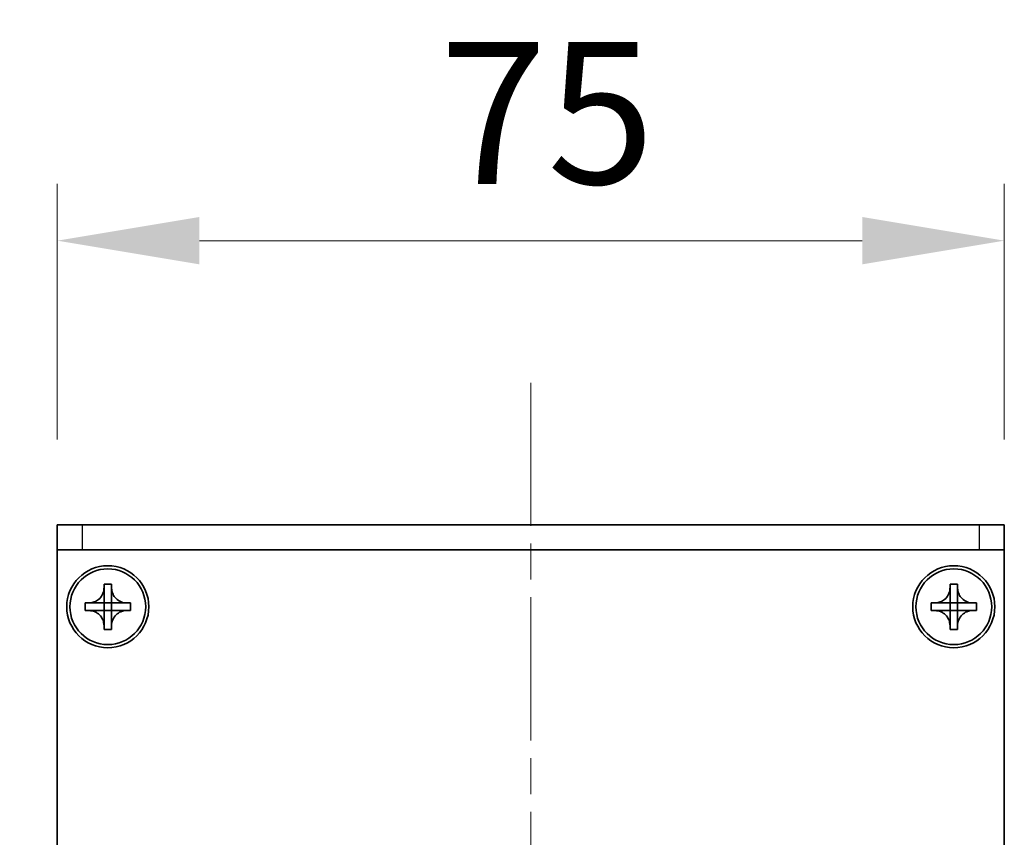
# Model space of a CAD drawing. Units: millimetres. Extents: x -50 to 7364, y -50 to 4998.
# Drawn here: x 1582 to 1660, y 2917 to 2982 of the extents above; entities that cross this region are included whole.
import ezdxf

# ---------------------------------------------------------------- set-up
doc = ezdxf.new("R2010")
doc.units = ezdxf.units.MM
doc.header["$LTSCALE"] = 2
doc.linetypes.add('CHAIN', pattern=[0.3543, 0.2362, -0.0295, 0.0591, -0.0295])
doc.layers.get('Defpoints').update_dxf_attribs({"lineweight": 25})
for name, color, linetype, lineweight in [('Centerline (ISO)', 131, 'Continuous', 18), ('Dimension (ISO)', 7, 'Continuous', 18), ('Visible (ISO)', 7, 'Continuous', 35), ('Visible Narrow (ISO)', 7, 'Continuous', 25)]:
    doc.layers.add(name, color=color, linetype=linetype, lineweight=lineweight)
doc.styles.add('Note Text (TK)', font='txt')
doc.dimstyles.new('Default - Method 1b (TK)', dxfattribs={"dimscale": 2, "dimtxt": 2.5, "dimasz": 2.5, "dimexe": 1, "dimexo": 1.5, "dimgap": 1, "dimtad": 1, "dimtoh": 1, "dimrnd": 1e-08, "dimdsep": 46, "dimtxsty": 'Note Text (TK)', "dimcen": 0.09, "dimdle": 5, "dimclrd": 100, "dimclre": 100, "dimclrt": 7, "dimadec": 1, "dimazin": 1, "dimtfac": 1, "dimtmove": 0, "dimatfit": 3, "dimfxl": 1, "dimtolj": 1, "dimlwd": -1, "dimlwe": -1, "dimarcsym": 0})

# ---------------------------------------------------------------- blocks, each defined once
blk = doc.blocks.new('*D94')
at = {"layer": 'Defpoints', "color": 0}
for p in [(1585.09, 2941.743), (1531.09, 2879.243), (1587.59, 2879.243)]:
    blk.add_point(p, dxfattribs=at)
at = {"layer": 'Dimension (ISO)', "color": 100}
for p, q in [((1578.34, 2941.743), (1526.59, 2941.743)), ((1531.09, 2930.493), (1531.09, 2890.493)), ((1580.84, 2879.243), (1526.59, 2879.243))]:
    blk.add_line(p, q, dxfattribs=at)
for points in [[(1529.215, 2930.493), (1532.965, 2930.493), (1531.09, 2941.743)], [(1529.215, 2890.493), (1532.965, 2890.493), (1531.09, 2879.243)]]:
    blk.add_solid(points, dxfattribs=at)
at = {"layer": 'Dimension (ISO)', "color": 7, "insert": (1520.965, 2897.421), "char_height": 11.25, "attachment_point": 4, "rotation": 90, "style": 'Note Text (TK)'}
blk.add_mtext('\\A1;62.5', dxfattribs=at)
blk = doc.blocks.new('*D95')
at = {"layer": 'Defpoints', "color": 0}
for p in [(1660.09, 2964.243), (1585.09, 2941.743), (1660.09, 2941.743)]:
    blk.add_point(p, dxfattribs=at)
at = {"layer": 'Dimension (ISO)', "color": 100}
for p, q in [((1585.09, 2948.493), (1585.09, 2968.743)), ((1660.09, 2948.493), (1660.09, 2968.743)), ((1596.34, 2964.243), (1648.84, 2964.243))]:
    blk.add_line(p, q, dxfattribs=at)
for points in [[(1596.34, 2966.118), (1596.34, 2962.368), (1585.09, 2964.243)], [(1648.84, 2966.118), (1648.84, 2962.368), (1660.09, 2964.243)]]:
    blk.add_solid(points, dxfattribs=at)
at = {"layer": 'Dimension (ISO)', "color": 7, "insert": (1615.367, 2974.368), "char_height": 11.25, "attachment_point": 4, "style": 'Note Text (TK)'}
blk.add_mtext('\\A1;75', dxfattribs=at)

msp = doc.modelspace()

# ---------------------------------------------------------------- linework, layer by layer
at = {"layer": 'Centerline (ISO)', "linetype": 'CHAIN', "ltscale": 23.990969}
msp.add_line((1622.5897, 2952.9926), (1622.5897, 2867.9926), dxfattribs=at)
at = {"layer": 'Visible (ISO)'}
for p, q in [((1585.0897, 2941.7426), (1587.0897, 2941.7426)), ((1585.0897, 2941.7426), (1585.0897, 2939.7426)), ((1658.0897, 2941.7426), (1587.0897, 2941.7426)), ((1658.0897, 2941.7426), (1660.0897, 2941.7426)), ((1660.0897, 2939.7426), (1660.0897, 2941.7426)), ((1587.0897, 2939.7426), (1585.0897, 2939.7426)), ((1585.0897, 2939.7426), (1585.0897, 2939.7416)), ((1585.0897, 2881.7426), (1585.0897, 2939.7416)), ((1658.0897, 2939.7426), (1587.0897, 2939.7426)), ((1660.0897, 2939.7426), (1658.0897, 2939.7426)), ((1660.0897, 2939.7426), (1660.0897, 2939.7416)), ((1660.0897, 2939.7416), (1660.0897, 2881.7426)), ((1588.7896, 2936.7426), (1588.7896, 2937.0426)), ((1588.7896, 2937.0426), (1589.3897, 2937.0426)), ((1588.7896, 2935.5436), (1588.7896, 2936.7426)), ((1589.3897, 2937.0426), (1589.3897, 2936.7426)), ((1589.3897, 2936.7426), (1589.3897, 2935.5436)), ((1655.7896, 2936.7426), (1655.7896, 2937.0426)), ((1655.7896, 2937.0426), (1656.3897, 2937.0426)), ((1655.7896, 2935.5436), (1655.7896, 2936.7426)), ((1656.3897, 2937.0426), (1656.3897, 2936.7426)), ((1656.3897, 2936.7426), (1656.3897, 2935.5436)), ((1587.2897, 2934.9426), (1587.2897, 2935.5426)), ((1587.2897, 2935.5426), (1587.5897, 2935.5426)), ((1587.5897, 2935.5426), (1588.7886, 2935.5426)), ((1588.7894, 2935.5429), (1588.7896, 2935.5426)), ((1588.7896, 2934.9426), (1588.7896, 2935.5426)), ((1588.7896, 2935.5426), (1589.3897, 2935.5426)), ((1589.3899, 2935.5429), (1589.3897, 2935.5426)), ((1589.3897, 2935.5426), (1589.3897, 2934.9426)), ((1589.3907, 2935.5426), (1590.5897, 2935.5426)), ((1590.5897, 2935.5426), (1590.8897, 2935.5426)), ((1590.8897, 2935.5426), (1590.8897, 2934.9426)), ((1654.2897, 2934.9426), (1654.2897, 2935.5426)), ((1654.2897, 2935.5426), (1654.5897, 2935.5426)), ((1654.5897, 2935.5426), (1655.7886, 2935.5426)), ((1655.7894, 2935.5429), (1655.7896, 2935.5426)), ((1655.7896, 2934.9426), (1655.7896, 2935.5426)), ((1655.7896, 2935.5426), (1656.3897, 2935.5426)), ((1656.3899, 2935.5429), (1656.3897, 2935.5426)), ((1656.3897, 2935.5426), (1656.3897, 2934.9426)), ((1656.3907, 2935.5426), (1657.5897, 2935.5426)), ((1657.5897, 2935.5426), (1657.8897, 2935.5426)), ((1657.8897, 2935.5426), (1657.8897, 2934.9426)), ((1587.5897, 2934.9426), (1587.2897, 2934.9426)), ((1588.7886, 2934.9426), (1587.5897, 2934.9426)), ((1588.7894, 2934.9423), (1588.7896, 2934.9426)), ((1589.3897, 2934.9426), (1588.7896, 2934.9426)), ((1588.7896, 2933.7426), (1588.7896, 2934.9416)), ((1589.3899, 2934.9423), (1589.3897, 2934.9426)), ((1589.3897, 2934.9416), (1589.3897, 2933.7426)), ((1590.5897, 2934.9426), (1589.3907, 2934.9426)), ((1590.8897, 2934.9426), (1590.5897, 2934.9426)), ((1654.5897, 2934.9426), (1654.2897, 2934.9426)), ((1655.7886, 2934.9426), (1654.5897, 2934.9426)), ((1655.7894, 2934.9423), (1655.7896, 2934.9426)), ((1656.3897, 2934.9426), (1655.7896, 2934.9426)), ((1655.7896, 2933.7426), (1655.7896, 2934.9416)), ((1656.3899, 2934.9423), (1656.3897, 2934.9426)), ((1656.3897, 2934.9416), (1656.3897, 2933.7426)), ((1657.5897, 2934.9426), (1656.3907, 2934.9426)), ((1657.8897, 2934.9426), (1657.5897, 2934.9426)), ((1588.7896, 2933.4426), (1588.7896, 2933.7426)), ((1589.3897, 2933.7426), (1589.3897, 2933.4426)), ((1655.7896, 2933.4426), (1655.7896, 2933.7426)), ((1656.3897, 2933.7426), (1656.3897, 2933.4426)), ((1589.3897, 2933.4426), (1588.7896, 2933.4426)), ((1656.3897, 2933.4426), (1655.7896, 2933.4426))]:
    msp.add_line(p, q, dxfattribs=at)
for centre, radius in [((1589.0897, 2935.2426), 3.25), ((1589.0897, 2935.2426), 3), ((1656.0897, 2935.2426), 3.25), ((1656.0897, 2935.2426), 3)]:
    msp.add_circle(centre, radius, dxfattribs=at)
for points, knots in [([(1588.7896, 2936.7426), (1588.7896, 2936.7066), (1588.788, 2936.6706), (1588.7815, 2936.5977), (1588.7764, 2936.5608), (1588.7555, 2936.4479), (1588.734, 2936.3731), (1588.6756, 2936.2257), (1588.6383, 2936.1537), (1588.5079, 2935.9542), (1588.3967, 2935.8406), (1588.1638, 2935.6815), (1588.0505, 2935.6276), (1587.8202, 2935.5593), (1587.7052, 2935.5426), (1587.5897, 2935.5426)], [0, 0, 0, 0, 0.01079892, 0.01079892, 0.02196173, 0.02196173, 0.04525715, 0.04525715, 0.06952591, 0.06952591, 0.11675486, 0.11675486, 0.15415232, 0.15415232, 0.1888236, 0.1888236, 0.1888236, 0.1888236]), ([(1590.5897, 2935.5426), (1590.5537, 2935.5426), (1590.5177, 2935.5442), (1590.4448, 2935.5508), (1590.4079, 2935.5559), (1590.2949, 2935.5768), (1590.2201, 2935.5983), (1590.0727, 2935.6566), (1590.0007, 2935.6939), (1589.8012, 2935.8243), (1589.6877, 2935.9356), (1589.5285, 2936.1685), (1589.4747, 2936.2818), (1589.4063, 2936.5121), (1589.3897, 2936.627), (1589.3897, 2936.7426)], [0, 0, 0, 0, 0.01079892, 0.01079892, 0.02196173, 0.02196173, 0.04525715, 0.04525715, 0.06952591, 0.06952591, 0.11675486, 0.11675486, 0.15415232, 0.15415232, 0.1888236, 0.1888236, 0.1888236, 0.1888236]), ([(1655.7896, 2936.7426), (1655.7896, 2936.7066), (1655.788, 2936.6706), (1655.7815, 2936.5977), (1655.7764, 2936.5608), (1655.7555, 2936.4479), (1655.734, 2936.3731), (1655.6756, 2936.2257), (1655.6383, 2936.1537), (1655.5079, 2935.9542), (1655.3967, 2935.8406), (1655.1638, 2935.6815), (1655.0505, 2935.6276), (1654.8202, 2935.5593), (1654.7052, 2935.5426), (1654.5897, 2935.5426)], [0, 0, 0, 0, 0.01079892, 0.01079892, 0.02196173, 0.02196173, 0.04525715, 0.04525715, 0.06952591, 0.06952591, 0.11675486, 0.11675486, 0.15415232, 0.15415232, 0.1888236, 0.1888236, 0.1888236, 0.1888236]), ([(1657.5897, 2935.5426), (1657.5537, 2935.5426), (1657.5177, 2935.5442), (1657.4448, 2935.5508), (1657.4079, 2935.5559), (1657.2949, 2935.5768), (1657.2201, 2935.5983), (1657.0727, 2935.6566), (1657.0007, 2935.6939), (1656.8012, 2935.8243), (1656.6877, 2935.9356), (1656.5285, 2936.1685), (1656.4747, 2936.2818), (1656.4063, 2936.5121), (1656.3897, 2936.627), (1656.3897, 2936.7426)], [0, 0, 0, 0, 0.01079892, 0.01079892, 0.02196173, 0.02196173, 0.04525715, 0.04525715, 0.06952591, 0.06952591, 0.11675486, 0.11675486, 0.15415232, 0.15415232, 0.1888236, 0.1888236, 0.1888236, 0.1888236]), ([(1588.7894, 2935.5429), (1588.7894, 2935.5429), (1588.7893, 2935.5429), (1588.7893, 2935.5428), (1588.7893, 2935.5428), (1588.7892, 2935.5428), (1588.7892, 2935.5428), (1588.7891, 2935.5427), (1588.7891, 2935.5427), (1588.7891, 2935.5427), (1588.789, 2935.5427), (1588.789, 2935.5427), (1588.789, 2935.5426), (1588.7889, 2935.5426), (1588.7889, 2935.5426), (1588.7889, 2935.5426), (1588.7889, 2935.5426), (1588.7888, 2935.5426), (1588.7888, 2935.5426), (1588.7888, 2935.5426), (1588.7888, 2935.5426), (1588.7888, 2935.5426), (1588.7888, 2935.5426), (1588.7888, 2935.5426), (1588.7887, 2935.5426), (1588.7887, 2935.5426), (1588.7887, 2935.5426), (1588.7887, 2935.5426), (1588.7887, 2935.5426), (1588.7887, 2935.5426), (1588.7887, 2935.5426), (1588.7887, 2935.5426), (1588.7887, 2935.5426), (1588.7887, 2935.5426), (1588.7887, 2935.5426), (1588.7886, 2935.5426)], [0.00008387561, 0.00008387561, 0.00008387561, 0.00008387561, 0.00008714452, 0.00008714452, 0.00009954963, 0.00009954963, 0.00011219213, 0.00011219213, 0.00012496905, 0.00012496905, 0.00013776957, 0.00013776957, 0.00014414436, 0.00014414436, 0.00015048343, 0.00015048343, 0.00015677365, 0.00015677365, 0.00016300256, 0.00016300256, 0.00016609042, 0.00016609042, 0.00016915865, 0.00016915865, 0.00017220591, 0.00017220591, 0.0001737213, 0.0001737213, 0.00017523097, 0.00017523097, 0.0001767348, 0.0001767348, 0.00017823262, 0.00017823262, 0.00018395296, 0.00018395296, 0.00018395296, 0.00018395296]), ([(1588.7896, 2935.5436), (1588.7896, 2935.5434), (1588.7896, 2935.5433), (1588.7895, 2935.5431), (1588.7895, 2935.5431), (1588.7895, 2935.5431), (1588.7895, 2935.543), (1588.7895, 2935.543), (1588.7894, 2935.543), (1588.7894, 2935.5429), (1588.7894, 2935.5429), (1588.7894, 2935.5429)], [0, 0, 0, 0, 0.00006519091, 0.00006519091, 0.00007160134, 0.00007160134, 0.0000779781, 0.0000779781, 0.00009057672, 0.00009057672, 0.00010023405, 0.00010023405, 0.00010023405, 0.00010023405]), ([(1589.3899, 2935.5429), (1589.3899, 2935.5429), (1589.3899, 2935.5429), (1589.3899, 2935.5429), (1589.3899, 2935.543), (1589.3898, 2935.543), (1589.3898, 2935.543), (1589.3898, 2935.5431), (1589.3898, 2935.5431), (1589.3897, 2935.5432), (1589.3897, 2935.5432), (1589.3897, 2935.5433), (1589.3897, 2935.5433), (1589.3897, 2935.5433), (1589.3897, 2935.5433), (1589.3897, 2935.5434), (1589.3897, 2935.5434), (1589.3897, 2935.5434), (1589.3897, 2935.5434), (1589.3897, 2935.5434), (1589.3897, 2935.5435), (1589.3897, 2935.5435), (1589.3897, 2935.5435), (1589.3897, 2935.5435), (1589.3897, 2935.5435), (1589.3897, 2935.5435), (1589.3897, 2935.5435), (1589.3897, 2935.5435), (1589.3897, 2935.5435), (1589.3897, 2935.5435), (1589.3897, 2935.5435), (1589.3897, 2935.5435), (1589.3897, 2935.5436), (1589.3897, 2935.5436), (1589.3897, 2935.5436), (1589.3897, 2935.5436)], [0.00008387561, 0.00008387561, 0.00008387561, 0.00008387561, 0.00008714452, 0.00008714452, 0.00009954963, 0.00009954963, 0.00011219213, 0.00011219213, 0.00012496905, 0.00012496905, 0.00013776957, 0.00013776957, 0.00014414436, 0.00014414436, 0.00015048343, 0.00015048343, 0.00015677365, 0.00015677365, 0.00016300256, 0.00016300256, 0.00016609042, 0.00016609042, 0.00016915865, 0.00016915865, 0.00017220591, 0.00017220591, 0.0001737213, 0.0001737213, 0.00017523097, 0.00017523097, 0.0001767348, 0.0001767348, 0.00017823262, 0.00017823262, 0.00018395296, 0.00018395296, 0.00018395296, 0.00018395296]), ([(1589.3907, 2935.5426), (1589.3905, 2935.5426), (1589.3903, 2935.5426), (1589.3902, 2935.5427), (1589.3901, 2935.5427), (1589.3901, 2935.5428), (1589.3901, 2935.5428), (1589.3901, 2935.5428), (1589.39, 2935.5428), (1589.39, 2935.5429), (1589.39, 2935.5429), (1589.3899, 2935.5429)], [0, 0, 0, 0, 0.00006519091, 0.00006519091, 0.00007160134, 0.00007160134, 0.0000779781, 0.0000779781, 0.00009057672, 0.00009057672, 0.00010023405, 0.00010023405, 0.00010023405, 0.00010023405]), ([(1655.7894, 2935.5429), (1655.7894, 2935.5429), (1655.7893, 2935.5429), (1655.7893, 2935.5428), (1655.7893, 2935.5428), (1655.7892, 2935.5428), (1655.7892, 2935.5428), (1655.7891, 2935.5427), (1655.7891, 2935.5427), (1655.7891, 2935.5427), (1655.789, 2935.5427), (1655.789, 2935.5427), (1655.789, 2935.5426), (1655.7889, 2935.5426), (1655.7889, 2935.5426), (1655.7889, 2935.5426), (1655.7889, 2935.5426), (1655.7888, 2935.5426), (1655.7888, 2935.5426), (1655.7888, 2935.5426), (1655.7888, 2935.5426), (1655.7888, 2935.5426), (1655.7888, 2935.5426), (1655.7888, 2935.5426), (1655.7887, 2935.5426), (1655.7887, 2935.5426), (1655.7887, 2935.5426), (1655.7887, 2935.5426), (1655.7887, 2935.5426), (1655.7887, 2935.5426), (1655.7887, 2935.5426), (1655.7887, 2935.5426), (1655.7887, 2935.5426), (1655.7887, 2935.5426), (1655.7887, 2935.5426), (1655.7886, 2935.5426)], [0.00008387561, 0.00008387561, 0.00008387561, 0.00008387561, 0.00008714452, 0.00008714452, 0.00009954963, 0.00009954963, 0.00011219213, 0.00011219213, 0.00012496905, 0.00012496905, 0.00013776957, 0.00013776957, 0.00014414436, 0.00014414436, 0.00015048343, 0.00015048343, 0.00015677365, 0.00015677365, 0.00016300256, 0.00016300256, 0.00016609042, 0.00016609042, 0.00016915865, 0.00016915865, 0.00017220591, 0.00017220591, 0.0001737213, 0.0001737213, 0.00017523097, 0.00017523097, 0.0001767348, 0.0001767348, 0.00017823262, 0.00017823262, 0.00018395296, 0.00018395296, 0.00018395296, 0.00018395296]), ([(1655.7896, 2935.5436), (1655.7896, 2935.5434), (1655.7896, 2935.5433), (1655.7895, 2935.5431), (1655.7895, 2935.5431), (1655.7895, 2935.5431), (1655.7895, 2935.543), (1655.7895, 2935.543), (1655.7894, 2935.543), (1655.7894, 2935.5429), (1655.7894, 2935.5429), (1655.7894, 2935.5429)], [0, 0, 0, 0, 0.00006519091, 0.00006519091, 0.00007160134, 0.00007160134, 0.0000779781, 0.0000779781, 0.00009057672, 0.00009057672, 0.00010023405, 0.00010023405, 0.00010023405, 0.00010023405]), ([(1656.3899, 2935.5429), (1656.3899, 2935.5429), (1656.3899, 2935.5429), (1656.3899, 2935.5429), (1656.3899, 2935.543), (1656.3898, 2935.543), (1656.3898, 2935.543), (1656.3898, 2935.5431), (1656.3898, 2935.5431), (1656.3897, 2935.5432), (1656.3897, 2935.5432), (1656.3897, 2935.5433), (1656.3897, 2935.5433), (1656.3897, 2935.5433), (1656.3897, 2935.5433), (1656.3897, 2935.5434), (1656.3897, 2935.5434), (1656.3897, 2935.5434), (1656.3897, 2935.5434), (1656.3897, 2935.5434), (1656.3897, 2935.5435), (1656.3897, 2935.5435), (1656.3897, 2935.5435), (1656.3897, 2935.5435), (1656.3897, 2935.5435), (1656.3897, 2935.5435), (1656.3897, 2935.5435), (1656.3897, 2935.5435), (1656.3897, 2935.5435), (1656.3897, 2935.5435), (1656.3897, 2935.5435), (1656.3897, 2935.5435), (1656.3897, 2935.5436), (1656.3897, 2935.5436), (1656.3897, 2935.5436), (1656.3897, 2935.5436)], [0.00008387561, 0.00008387561, 0.00008387561, 0.00008387561, 0.00008714452, 0.00008714452, 0.00009954963, 0.00009954963, 0.00011219213, 0.00011219213, 0.00012496905, 0.00012496905, 0.00013776957, 0.00013776957, 0.00014414436, 0.00014414436, 0.00015048343, 0.00015048343, 0.00015677365, 0.00015677365, 0.00016300256, 0.00016300256, 0.00016609042, 0.00016609042, 0.00016915865, 0.00016915865, 0.00017220591, 0.00017220591, 0.0001737213, 0.0001737213, 0.00017523097, 0.00017523097, 0.0001767348, 0.0001767348, 0.00017823262, 0.00017823262, 0.00018395296, 0.00018395296, 0.00018395296, 0.00018395296]), ([(1656.3907, 2935.5426), (1656.3905, 2935.5426), (1656.3903, 2935.5426), (1656.3902, 2935.5427), (1656.3901, 2935.5427), (1656.3901, 2935.5428), (1656.3901, 2935.5428), (1656.3901, 2935.5428), (1656.39, 2935.5428), (1656.39, 2935.5429), (1656.39, 2935.5429), (1656.3899, 2935.5429)], [0, 0, 0, 0, 0.00006519091, 0.00006519091, 0.00007160134, 0.00007160134, 0.0000779781, 0.0000779781, 0.00009057672, 0.00009057672, 0.00010023405, 0.00010023405, 0.00010023405, 0.00010023405]), ([(1587.5897, 2934.9426), (1587.6256, 2934.9426), (1587.6616, 2934.941), (1587.7345, 2934.9344), (1587.7714, 2934.9293), (1587.8844, 2934.9084), (1587.9592, 2934.8869), (1588.1066, 2934.8286), (1588.1786, 2934.7913), (1588.3781, 2934.6608), (1588.4916, 2934.5496), (1588.6508, 2934.3167), (1588.7046, 2934.2034), (1588.773, 2933.9731), (1588.7896, 2933.8582), (1588.7896, 2933.7426)], [0, 0, 0, 0, 0.01079892, 0.01079892, 0.02196173, 0.02196173, 0.04525715, 0.04525715, 0.06952591, 0.06952591, 0.11675486, 0.11675486, 0.15415232, 0.15415232, 0.1888236, 0.1888236, 0.1888236, 0.1888236]), ([(1588.7886, 2934.9426), (1588.7888, 2934.9426), (1588.789, 2934.9426), (1588.7891, 2934.9425), (1588.7892, 2934.9425), (1588.7892, 2934.9424), (1588.7892, 2934.9424), (1588.7892, 2934.9424), (1588.7893, 2934.9424), (1588.7893, 2934.9423), (1588.7893, 2934.9423), (1588.7894, 2934.9423)], [0, 0, 0, 0, 0.00006519091, 0.00006519091, 0.00007160134, 0.00007160134, 0.0000779781, 0.0000779781, 0.00009057672, 0.00009057672, 0.00010023405, 0.00010023405, 0.00010023405, 0.00010023405]), ([(1588.7894, 2934.9423), (1588.7894, 2934.9423), (1588.7894, 2934.9423), (1588.7894, 2934.9423), (1588.7894, 2934.9422), (1588.7895, 2934.9422), (1588.7895, 2934.9421), (1588.7895, 2934.9421), (1588.7895, 2934.9421), (1588.7896, 2934.942), (1588.7896, 2934.942), (1588.7896, 2934.9419), (1588.7896, 2934.9419), (1588.7896, 2934.9419), (1588.7896, 2934.9419), (1588.7896, 2934.9418), (1588.7896, 2934.9418), (1588.7896, 2934.9418), (1588.7896, 2934.9418), (1588.7896, 2934.9417), (1588.7896, 2934.9417), (1588.7896, 2934.9417), (1588.7896, 2934.9417), (1588.7896, 2934.9417), (1588.7896, 2934.9417), (1588.7896, 2934.9417), (1588.7896, 2934.9417), (1588.7896, 2934.9417), (1588.7896, 2934.9417), (1588.7896, 2934.9417), (1588.7896, 2934.9417), (1588.7896, 2934.9416), (1588.7896, 2934.9416), (1588.7896, 2934.9416), (1588.7896, 2934.9416), (1588.7896, 2934.9416)], [0.00008387561, 0.00008387561, 0.00008387561, 0.00008387561, 0.00008714452, 0.00008714452, 0.00009954963, 0.00009954963, 0.00011219213, 0.00011219213, 0.00012496905, 0.00012496905, 0.00013776957, 0.00013776957, 0.00014414436, 0.00014414436, 0.00015048343, 0.00015048343, 0.00015677365, 0.00015677365, 0.00016300256, 0.00016300256, 0.00016609042, 0.00016609042, 0.00016915865, 0.00016915865, 0.00017220591, 0.00017220591, 0.0001737213, 0.0001737213, 0.00017523097, 0.00017523097, 0.0001767348, 0.0001767348, 0.00017823262, 0.00017823262, 0.00018395296, 0.00018395296, 0.00018395296, 0.00018395296]), ([(1589.3897, 2933.7426), (1589.3897, 2933.901), (1589.421, 2934.0579), (1589.5437, 2934.3522), (1589.6344, 2934.4864), (1589.8588, 2934.7068), (1589.9886, 2934.7926), (1590.2765, 2934.9117), (1590.4323, 2934.9426), (1590.5897, 2934.9426)], [0, 0, 0, 0, 0.04753421, 0.04753421, 0.09564671, 0.09564671, 0.14190119, 0.14190119, 0.18909943, 0.18909943, 0.18909943, 0.18909943]), ([(1589.3897, 2934.9416), (1589.3897, 2934.9417), (1589.3897, 2934.9417), (1589.3897, 2934.9418), (1589.3897, 2934.9419), (1589.3897, 2934.942), (1589.3898, 2934.9421), (1589.3899, 2934.9422), (1589.3899, 2934.9423), (1589.3899, 2934.9423)], [0, 0, 0, 0, 0.00002429835, 0.00002429835, 0.00004965267, 0.00004965267, 0.0000752438, 0.0000752438, 0.00010020399, 0.00010020399, 0.00010020399, 0.00010020399]), ([(1589.3899, 2934.9423), (1589.39, 2934.9424), (1589.39, 2934.9424), (1589.3902, 2934.9425), (1589.3902, 2934.9425), (1589.3903, 2934.9426), (1589.3904, 2934.9426), (1589.3905, 2934.9426), (1589.3906, 2934.9426), (1589.3907, 2934.9426)], [0.000083778107, 0.000083778107, 0.000083778107, 0.000083778107, 0.000108660952, 0.000108660952, 0.000134172785, 0.000134172785, 0.000159448544, 0.000159448544, 0.000183671639, 0.000183671639, 0.000183671639, 0.000183671639]), ([(1654.5897, 2934.9426), (1654.6256, 2934.9426), (1654.6616, 2934.941), (1654.7345, 2934.9344), (1654.7714, 2934.9293), (1654.8844, 2934.9084), (1654.9592, 2934.8869), (1655.1066, 2934.8286), (1655.1786, 2934.7913), (1655.3781, 2934.6608), (1655.4916, 2934.5496), (1655.6508, 2934.3167), (1655.7046, 2934.2034), (1655.773, 2933.9731), (1655.7896, 2933.8582), (1655.7896, 2933.7426)], [0, 0, 0, 0, 0.01079892, 0.01079892, 0.02196173, 0.02196173, 0.04525715, 0.04525715, 0.06952591, 0.06952591, 0.11675486, 0.11675486, 0.15415232, 0.15415232, 0.1888236, 0.1888236, 0.1888236, 0.1888236]), ([(1655.7886, 2934.9426), (1655.7888, 2934.9426), (1655.789, 2934.9426), (1655.7891, 2934.9425), (1655.7892, 2934.9425), (1655.7892, 2934.9424), (1655.7892, 2934.9424), (1655.7892, 2934.9424), (1655.7893, 2934.9424), (1655.7893, 2934.9423), (1655.7893, 2934.9423), (1655.7894, 2934.9423)], [0, 0, 0, 0, 0.00006519091, 0.00006519091, 0.00007160134, 0.00007160134, 0.0000779781, 0.0000779781, 0.00009057672, 0.00009057672, 0.00010023405, 0.00010023405, 0.00010023405, 0.00010023405]), ([(1655.7894, 2934.9423), (1655.7894, 2934.9423), (1655.7894, 2934.9423), (1655.7894, 2934.9423), (1655.7894, 2934.9422), (1655.7895, 2934.9422), (1655.7895, 2934.9421), (1655.7895, 2934.9421), (1655.7895, 2934.9421), (1655.7896, 2934.942), (1655.7896, 2934.942), (1655.7896, 2934.9419), (1655.7896, 2934.9419), (1655.7896, 2934.9419), (1655.7896, 2934.9419), (1655.7896, 2934.9418), (1655.7896, 2934.9418), (1655.7896, 2934.9418), (1655.7896, 2934.9418), (1655.7896, 2934.9417), (1655.7896, 2934.9417), (1655.7896, 2934.9417), (1655.7896, 2934.9417), (1655.7896, 2934.9417), (1655.7896, 2934.9417), (1655.7896, 2934.9417), (1655.7896, 2934.9417), (1655.7896, 2934.9417), (1655.7896, 2934.9417), (1655.7896, 2934.9417), (1655.7896, 2934.9417), (1655.7896, 2934.9416), (1655.7896, 2934.9416), (1655.7896, 2934.9416), (1655.7896, 2934.9416), (1655.7896, 2934.9416)], [0.00008387561, 0.00008387561, 0.00008387561, 0.00008387561, 0.00008714452, 0.00008714452, 0.00009954963, 0.00009954963, 0.00011219213, 0.00011219213, 0.00012496905, 0.00012496905, 0.00013776957, 0.00013776957, 0.00014414436, 0.00014414436, 0.00015048343, 0.00015048343, 0.00015677365, 0.00015677365, 0.00016300256, 0.00016300256, 0.00016609042, 0.00016609042, 0.00016915865, 0.00016915865, 0.00017220591, 0.00017220591, 0.0001737213, 0.0001737213, 0.00017523097, 0.00017523097, 0.0001767348, 0.0001767348, 0.00017823262, 0.00017823262, 0.00018395296, 0.00018395296, 0.00018395296, 0.00018395296]), ([(1656.3897, 2933.7426), (1656.3897, 2933.901), (1656.421, 2934.0579), (1656.5437, 2934.3522), (1656.6344, 2934.4864), (1656.8588, 2934.7068), (1656.9886, 2934.7926), (1657.2765, 2934.9117), (1657.4323, 2934.9426), (1657.5897, 2934.9426)], [0, 0, 0, 0, 0.04753421, 0.04753421, 0.09564671, 0.09564671, 0.14190119, 0.14190119, 0.18909943, 0.18909943, 0.18909943, 0.18909943]), ([(1656.3897, 2934.9416), (1656.3897, 2934.9417), (1656.3897, 2934.9417), (1656.3897, 2934.9418), (1656.3897, 2934.9419), (1656.3897, 2934.942), (1656.3898, 2934.9421), (1656.3899, 2934.9422), (1656.3899, 2934.9423), (1656.3899, 2934.9423)], [0, 0, 0, 0, 0.00002429835, 0.00002429835, 0.00004965267, 0.00004965267, 0.0000752438, 0.0000752438, 0.00010020399, 0.00010020399, 0.00010020399, 0.00010020399]), ([(1656.3899, 2934.9423), (1656.39, 2934.9424), (1656.39, 2934.9424), (1656.3902, 2934.9425), (1656.3902, 2934.9425), (1656.3903, 2934.9426), (1656.3904, 2934.9426), (1656.3905, 2934.9426), (1656.3906, 2934.9426), (1656.3907, 2934.9426)], [0.000083778107, 0.000083778107, 0.000083778107, 0.000083778107, 0.000108660952, 0.000108660952, 0.000134172785, 0.000134172785, 0.000159448544, 0.000159448544, 0.000183671639, 0.000183671639, 0.000183671639, 0.000183671639])]:
    msp.add_open_spline(points, degree=3, knots=knots, dxfattribs=at)
at = {"layer": 'Visible Narrow (ISO)'}
for p, q in [((1587.0897, 2939.7426), (1587.0897, 2941.7426)), ((1658.0897, 2941.7426), (1658.0897, 2939.7426)), ((1660.0897, 2939.7416), (1585.0897, 2939.7416))]:
    msp.add_line(p, q, dxfattribs=at)

# ---------------------------------------------------------------- dimensions: what is measured, and where the dimension line sits
at = {"layer": 'Dimension (ISO)', "color": 100}
for base, p2, angle, picture, middle in [((1660.0897, 2964.2426), (1660.0897, 2941.7426), 180, '*D95', (1622.5897, 2964.2426)), ((1531.0897, 2879.2426), (1587.5897, 2879.2426), 90, '*D94', (1531.0897, 2910.4926))]:
    dim = msp.add_linear_dim(base=base, p1=(1585.0897, 2941.7426), p2=p2, angle=angle, dimstyle='Default - Method 1b (TK)', override={"dimscale": 0, "dimtxt": 11.25, "dimasz": 11.25, "dimexe": 4.5, "dimexo": 6.75, "dimgap": 4.5, "dimtoh": 0, "dimdec": 2, "dimcen": 0.405, "dimtol": 0, "dimlim": 0, "dimtp": 0, "dimtm": 0, "dimtdec": 2, "dimtofl": 0, "dimatfit": 1}, dxfattribs=at)
    dim.commit()
    dim.dimension.update_dxf_attribs({"geometry": picture, "text_midpoint": middle, "dimtype": 160})

doc.saveas('drawing.dxf')
